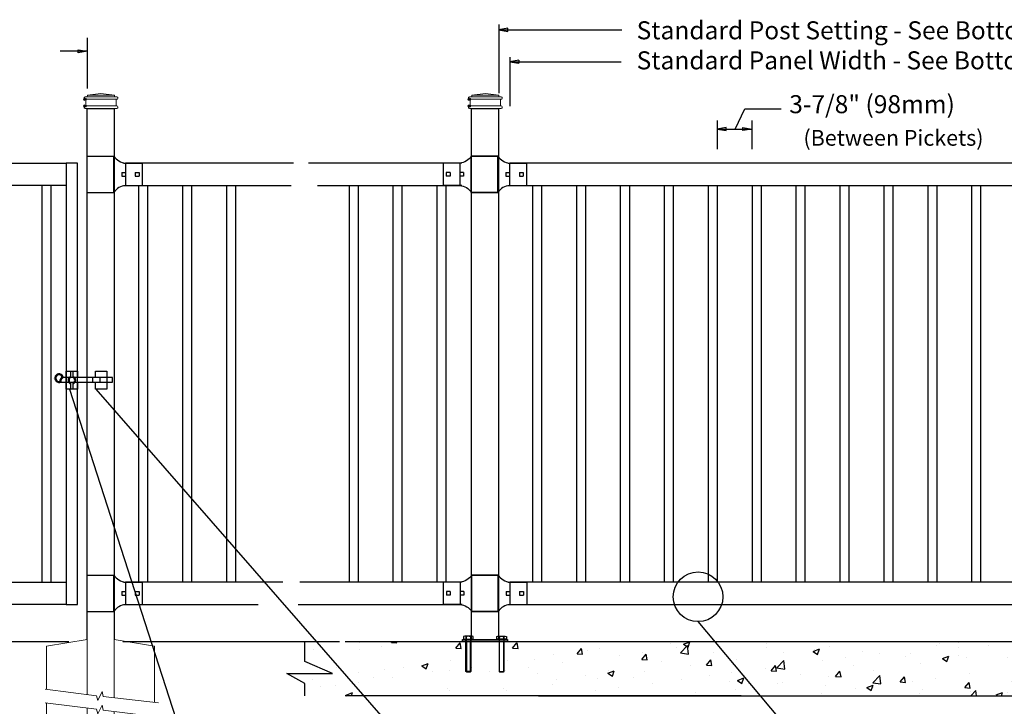
# Model space of a CAD drawing. Units: inches. Extents: x 27 to 581, y 55 to 421.
# Drawn here: x 142 to 252, y 280 to 357 of the extents above; entities that cross this region are included whole.
import ezdxf

# ---------------------------------------------------------------- set-up
doc = ezdxf.new("R2010")
doc.units = ezdxf.units.IN
doc.header["$MEASUREMENT"] = 0
for name, color, linetype in [('3D OBJECT 1', 250, 'Continuous'), ('BASE PLATES', 250, 'Continuous'), ('CONCREATE 1', 250, 'Continuous'), ('DIMENSION 1', 250, 'Continuous'), ('GATE POST 1', 250, 'Continuous'), ('Layer 1', 250, 'Continuous'), ('PICKETS 1', 250, 'Continuous'), ('RAILS 1', 250, 'Continuous')]:
    doc.layers.add(name, color=color, linetype=linetype)
doc.styles.get("Standard").update_dxf_attribs({"font": 'Verdana.ttf'})

# ---------------------------------------------------------------- blocks, each defined once
blk = doc.blocks.new('nut')
for p, q in [((1398.048, 154.364), (1398.418, 154.364)), ((1398.128, 154.09), (1398.107, 154.203)), ((1398.107, 154.203), (1398.107, 152.562)), ((1398.107, 154.09), (1398.359, 154.09)), ((1398.128, 152.562), (1398.128, 154.09)), ((1398.359, 154.203), (1398.338, 154.09)), ((1398.338, 154.09), (1398.338, 152.562)), ((1398.359, 154.09), (1398.359, 154.203)), ((1398.359, 152.562), (1398.359, 154.203)), ((1398.107, 152.562), (1398.359, 152.562)), ((1398.338, 152.541), (1398.128, 152.541))]:
    blk.add_line(p, q)
blk.add_lwpolyline([(1397.986, 154.213), (1397.986, 154.344, -0.326033), (1398.11, 154.344), (1398.11, 154.213), (1398.11, 154.344, -0.163017), (1398.356, 154.344), (1398.356, 154.213), (1398.356, 154.344, -0.326033), (1398.48, 154.344), (1398.48, 154.213), (1397.986, 154.213)], format="xyb")
blk.add_lwpolyline([(1397.986, 154.213, -0.414214), (1397.996, 154.203), (1398.47, 154.203, -0.414214), (1398.48, 154.213)], format="xyb", close=True)
blk.add_lwpolyline([(1398.107, 152.562), (1398.128, 152.541), (1398.338, 152.541), (1398.359, 152.562)])
blk = doc.blocks.new('base plate')
at = {"layer": 'BASE PLATES'}
for p, q in [((307.43, 267.2), (312.43, 267.2)), ((307.43, 266.95), (307.43, 267.2)), ((312.43, 266.95), (307.43, 266.95)), ((312.43, 267.2), (312.43, 266.95))]:
    blk.add_line(p, q, dxfattribs=at)
blk = doc.blocks.new('base plate 1')
at = {"layer": 'GATE POST 1', "color": 250}
blk.add_lwpolyline([(214.69, 265.58), (214.69, 265.58)], dxfattribs=at)
blk.add_blockref('base plate', (-96.26, -1.36))
at = {"linetype": 'Continuous', "yscale": 2.164278364862282, "zscale": 2.164278364862282}
for p, xscale in [((3238, -67.9), -2.164278364862282), ((-2810.65, -67.9), 2.164278364862282)]:
    blk.add_blockref('nut', p, dxfattribs=dict(at, xscale=xscale))
blk = doc.blocks.new('LOCK')
blk.add_line((1033.96, 1342.42), (1035.21, 1342.42))
blk.add_line((1033.96, 1342.42), (1035.21, 1342.42))
at = {"layer": '3D OBJECT 1', "color": 250}
for p, q in [((1036.87, 1341.72), (1036.87, 1341.22)), ((1037.68, 1341.72), (1037.68, 1341.22))]:
    blk.add_line(p, q, dxfattribs=at)
for points in [[(1032.56, 1341.62), (1032.56, 1341.62)], [(1032.64, 1341.72), (1032.64, 1341.72)], [(1033.36, 1341.62), (1033.36, 1341.62)], [(1033.37, 1341.22), (1039.11, 1341.22), (1039.11, 1341.72), (1033.61, 1341.72)], [(1033.45, 1341.72), (1033.45, 1341.72)], [(1035.21, 1341.22), (1035.21, 1340.42), (1033.96, 1340.42), (1033.96, 1342.42), (1035.21, 1342.42), (1035.21, 1341.72)], [(1035.21, 1341.22), (1035.21, 1340.42), (1033.96, 1340.42), (1033.96, 1342.42), (1035.21, 1342.42), (1035.21, 1341.72)], [(1034.49, 1341.72), (1034.49, 1342.42), (1034.69, 1342.42), (1034.69, 1341.72)], [(1034.49, 1341.72), (1034.49, 1342.42), (1034.69, 1342.42), (1034.69, 1341.72)], [(1037.21, 1341.72), (1037.21, 1342.42), (1038.46, 1342.42), (1038.46, 1340.42), (1037.21, 1340.42), (1037.21, 1341.22)], [(1037.21, 1341.72), (1037.21, 1342.42), (1038.46, 1342.42), (1038.46, 1340.42), (1037.21, 1340.42), (1037.21, 1341.22)], [(1034.69, 1341.11), (1034.69, 1340.42), (1034.49, 1340.42), (1034.49, 1341.11)], [(1034.69, 1341.11), (1034.69, 1340.42), (1034.49, 1340.42), (1034.49, 1341.11)]]:
    blk.add_lwpolyline(points, dxfattribs=at)
for centre, radius, start, end in [((1033.17, 1341.65), 0.478, 8.224, 295.589), ((1033.17, 1341.65), 0.378, 20.1569, 284.2072), ((1033.87, 1341.28), 0.611, 115.2676, 189.0966), ((1033.87, 1341.28), 0.511, 120.6444, 187.3013), ((1034.59, 1341.42), 0.421, 103.7561, 256.2439), ((1034.59, 1341.42), 0.421, 103.7561, 256.2439), ((1034.59, 1341.42), 0.321, 108.1781, 251.8219), ((1034.59, 1341.42), 0.321, 108.1781, 251.8219), ((1034.59, 1341.42), 0.421, 283.7561, 76.2439), ((1034.59, 1341.42), 0.421, 283.7561, 76.2439), ((1034.59, 1341.42), 0.321, 288.1781, 71.8219), ((1034.59, 1341.42), 0.321, 288.1781, 71.8219)]:
    blk.add_arc(centre, radius, start, end, dxfattribs=at)
blk = doc.blocks.new('post')
at = {"layer": 'GATE POST 1', "color": 250}
blk.add_lwpolyline([(283.41, 1080.81), (283.41, 1139.72), (286.41, 1139.72), (286.41, 1080.8)], dxfattribs=at)
at = {"layer": 'Layer 1', "color": 250}
for points in [[(283.18, 1140.74), (283.18, 1140.74), (283.31, 1140.74), (283.31, 1140.74), (283.31, 1140.81), (283.25, 1140.86), (283.18, 1140.86), (283.12, 1140.86), (283.06, 1140.81), (283.06, 1140.74), (283.06, 1140.67), (283.12, 1140.62), (283.18, 1140.62), (283.25, 1140.62), (283.31, 1140.67), (283.31, 1140.74), (283.31, 1140.74), (283.18, 1140.74), (283.18, 1140.74)], [(283.18, 1140), (283.18, 1140), (283.31, 1140), (283.31, 1140), (283.31, 1140.07), (283.25, 1140.12), (283.18, 1140.12), (283.12, 1140.12), (283.06, 1140.07), (283.06, 1140), (283.06, 1139.93), (283.12, 1139.87), (283.18, 1139.87), (283.25, 1139.87), (283.31, 1139.93), (283.31, 1140), (283.31, 1140), (283.18, 1140), (283.18, 1140)]]:
    blk.add_open_spline(points, degree=3, knots=[0, 0, 0, 0, 0.166667, 0.166667, 0.166667, 0.333333, 0.333333, 0.333333, 0.5, 0.5, 0.5, 0.666667, 0.666667, 0.666667, 0.833333, 0.833333, 0.833333, 1, 1, 1, 1], dxfattribs=at)
at = {"layer": 'Layer 1', "color": 250, "lineweight": 20}
for points in [[(283.18, 1141.02), (283.13, 1141.02), (283.09, 1140.98), (283.09, 1140.93)], [(283.09, 1140.93), (283.09, 1140.93), (283.09, 1140.83), (283.09, 1140.83)], [(283.09, 1140.83), (283.09, 1140.78), (283.13, 1140.74), (283.18, 1140.74)], [(283.18, 1141.02), (283.18, 1141.02), (283.37, 1141.02), (283.37, 1141.02)], [(283.18, 1140.74), (283.18, 1140.74), (286.72, 1140.74), (286.72, 1140.74)], [(283.28, 1140.65), (283.28, 1140.7), (283.23, 1140.74), (283.18, 1140.74)], [(283.28, 1140.65), (283.28, 1140.65), (283.28, 1140.09), (283.28, 1140.09)], [(283.37, 1141.02), (283.42, 1141.02), (283.46, 1141.06), (283.46, 1141.11)], [(283.37, 1141.02), (283.37, 1141.02), (286.53, 1141.02), (286.53, 1141.02)], [(284.95, 1141.39), (284.95, 1141.39), (283.46, 1141.21), (283.46, 1141.21)], [(283.46, 1141.21), (283.46, 1141.21), (286.44, 1141.21), (286.44, 1141.21)], [(283.46, 1141.21), (283.46, 1141.21), (283.46, 1141.11), (283.46, 1141.11)], [(284.95, 1141.39), (284.95, 1141.39), (286.44, 1141.21), (286.44, 1141.21)], [(286.44, 1141.21), (286.44, 1141.21), (286.44, 1141.11), (286.44, 1141.11)], [(286.44, 1141.11), (286.44, 1141.06), (286.48, 1141.02), (286.53, 1141.02)], [(286.53, 1141.02), (286.53, 1141.02), (286.72, 1141.02), (286.72, 1141.02)], [(286.72, 1140.74), (286.67, 1140.74), (286.62, 1140.7), (286.62, 1140.65)], [(286.62, 1140.65), (286.62, 1140.65), (286.62, 1140.09), (286.62, 1140.09)], [(286.81, 1140.93), (286.81, 1140.98), (286.77, 1141.02), (286.72, 1141.02)], [(286.72, 1140.74), (286.77, 1140.74), (286.81, 1140.78), (286.81, 1140.83)], [(286.81, 1140.93), (286.81, 1140.93), (286.81, 1140.83), (286.81, 1140.83)], [(283.18, 1140), (283.13, 1140), (283.09, 1139.96), (283.09, 1139.9)], [(283.09, 1139.9), (283.09, 1139.9), (283.09, 1139.81), (283.09, 1139.81)], [(283.09, 1139.81), (283.09, 1139.76), (283.13, 1139.72), (283.18, 1139.72)], [(283.18, 1140), (283.23, 1140), (283.28, 1140.04), (283.28, 1140.09)], [(283.18, 1140), (283.18, 1140), (286.72, 1140), (286.72, 1140)], [(283.18, 1139.72), (283.18, 1139.72), (286.72, 1139.72), (286.72, 1139.72)], [(283.46, 1139.72), (283.46, 1139.72), (286.44, 1139.72), (286.44, 1139.72)], [(286.62, 1140.09), (286.62, 1140.04), (286.67, 1140), (286.72, 1140)], [(286.81, 1139.9), (286.81, 1139.96), (286.77, 1140), (286.72, 1140)], [(286.72, 1139.72), (286.77, 1139.72), (286.81, 1139.76), (286.81, 1139.81)], [(286.81, 1139.9), (286.81, 1139.9), (286.81, 1139.81), (286.81, 1139.81)]]:
    blk.add_open_spline(points, degree=3, dxfattribs=at)
blk = doc.blocks.new('rail cap')
for p, q in [((184.64, 1148.96), (184.64, 1146.46)), ((186.51, 1148.96), (186.51, 1146.46))]:
    blk.add_line(p, q)
for centre, start, end in [((184.78, 1150.66), 212.9087, 265.3582), ((184.78, 1144.76), 94.6418, 147.0913)]:
    blk.add_arc(centre, 1.71, start, end)
at = {"layer": 'Layer 1', "color": 250, "lineweight": 25}
for points in [[(180.38, 1149.74), (183.38, 1149.74)], [(180.38, 1145.69), (180.38, 1149.74)], [(183.35, 1145.69), (183.35, 1149.74)], [(184.43, 1148.96), (186.51, 1148.96)], [(184.22, 1147.92), (184.22, 1147.5)], [(184.22, 1147.92), (184.64, 1147.92)], [(184.22, 1147.5), (184.64, 1147.5)], [(184.64, 1147.92), (184.64, 1147.5)], [(184.64, 1147.92), (184.64, 1147.5)], [(185.73, 1147.92), (185.73, 1147.5)], [(185.73, 1147.92), (186.15, 1147.92)], [(185.73, 1147.5), (186.15, 1147.5)], [(186.15, 1147.92), (186.15, 1147.5)], [(184.43, 1146.46), (186.51, 1146.46)], [(180.38, 1145.7), (183.38, 1145.7)]]:
    blk.add_lwpolyline(points, dxfattribs=at)
blk = doc.blocks.new('post under g')
at = {"layer": 'Layer 1', "color": 250, "lineweight": 20}
for points in [[(137.37, 1080.05), (137.37, 1080.05), (141.87, 1080.8), (141.87, 1080.8)], [(141.87, 1080.8), (141.87, 1080.8), (141.87, 1077.76), (141.87, 1074.7)], [(149.37, 1080.05), (149.37, 1080.05), (144.87, 1080.8), (144.87, 1080.8)], [(144.87, 1074.32), (144.87, 1077.55), (144.87, 1080.8), (144.87, 1080.8)], [(137.37, 1075.26), (137.37, 1077.76), (137.37, 1080.05), (137.37, 1080.05)], [(149.37, 1080.05), (149.37, 1080.05), (149.37, 1076.94), (149.37, 1073.81)], [(137.37, 1066.55), (137.37, 1069.71), (137.37, 1073.76), (137.37, 1073.76)], [(141.87, 1073.2), (141.87, 1073.2), (141.87, 1069.26), (141.87, 1066.55)], [(144.87, 1066.55), (144.87, 1069.14), (144.87, 1072.82), (144.87, 1072.82)], [(149.37, 1072.26), (149.37, 1072.26), (149.37, 1069.03), (149.37, 1066.55)], [(149.37, 1066.55), (149.37, 1066.55), (137.37, 1066.55), (137.37, 1066.55)]]:
    blk.add_open_spline(points, degree=3, dxfattribs=at)
for points in [[(137.22, 1075.28), (137.22, 1075.28), (142.92, 1074.56), (142.92, 1074.56), (142.92, 1074.56), (143.05, 1074.03), (143.05, 1074.03), (143.05, 1074.03), (143.55, 1075.01), (143.55, 1075.01), (143.55, 1075.01), (143.67, 1074.47), (143.67, 1074.47), (143.67, 1074.47), (149.79, 1073.76), (149.79, 1073.76)], [(137.22, 1073.78), (137.22, 1073.78), (142.92, 1073.06), (142.92, 1073.06), (142.92, 1073.06), (143.05, 1072.53), (143.05, 1072.53), (143.05, 1072.53), (143.55, 1073.51), (143.55, 1073.51), (143.55, 1073.51), (143.67, 1072.97), (143.67, 1072.97), (143.67, 1072.97), (149.37, 1072.26), (149.37, 1072.26)]]:
    blk.add_open_spline(points, degree=3, knots=[0, 0, 0, 0, 0.2, 0.2, 0.2, 0.4, 0.4, 0.4, 0.6, 0.6, 0.6, 0.8, 0.8, 0.8, 1, 1, 1, 1], dxfattribs=at)

msp = doc.modelspace()

# ---------------------------------------------------------------- hatches: boundary and pattern name
at = {"layer": 'CONCREATE 1'}
h = msp.add_hatch(dxfattribs=at)
h.set_pattern_fill('AR-CONC', color=250)
h.set_pattern_definition([(50, (67.855, 149.51), (7.1726, -0.62752), [0.75, -8.25]), (355, (67.855, 149.51), (-1.3875, 7.52192), [0.6, -6.6]), (100.4514, (68.453, 149.458), (5.7851, 6.8944), [0.6374, -7.01142]), (46.184, (67.855, 151.51), (10.6724, -1.6552), [1.125, -12.375]), (96.6356, (68.745, 151.372), (9.3466, 9.7412), [0.9561, -10.51714]), (351.184, (67.855, 151.51), (9.3466, 9.7412), [0.9, -9.9]), (21, (68.855, 151.01), (5.96907, -4.02619), [0.75, -8.25]), (326, (68.855, 151.01), (2.43315, 7.2515), [0.6, -6.6]), (71.4514, (69.3526, 150.6746), (8.40222, 3.2253), [0.6374, -7.01142]), (37.5, (67.8552, 149.51), (0.1216, 3.32894), [0, -6.52, 0, -6.7, 0, -6.625]), (7.5, (67.855, 149.51), (2.630695, 3.94412), [0, -3.82, 0, -6.37, 0, -2.525]), (327.5, (65.6252, 149.51), (5.338224, -0.22555), [0, -2.5, 0, -7.8, 0, -10.35]), (317.5, (64.625, 149.51), (5.83186, 1.00105), [0, -3.25, 0, -5.18, 0, -7.35])])
h.paths.add_polyline_path([(192.87, 287.48), (173.94, 287.48), (173.94, 285.28), (177.01, 283.96), (171.97, 283.96), (173.94, 282.83), (173.94, 281.48), (191.15, 281.48), (191.15, 281.73), (192.87, 281.73)])
h = msp.add_hatch(dxfattribs=at)
h.set_pattern_fill('AR-CONC', color=250)
h.set_pattern_definition([(50, (74.154, 149.5103), (7.1726, -0.62752), [0.75, -8.25]), (355, (74.154, 149.51), (-1.38751, 7.52192), [0.6, -6.6]), (100.4514, (74.752, 149.458), (5.78509, 6.8944), [0.6374, -7.01142]), (46.1842, (74.154, 151.51), (10.6724, -1.6552), [1.125, -12.375]), (96.6356, (75.044, 151.372), (9.3466, 9.7412), [0.9561, -10.51714]), (351.184, (74.154, 151.51), (9.3466, 9.7412), [0.9, -9.9]), (21, (75.154, 151.0103), (5.96907, -4.02619), [0.75, -8.25]), (326, (75.154, 151.01), (2.43315, 7.2515), [0.6, -6.6]), (71.4514, (75.6516, 150.675), (8.40222, 3.22531), [0.6374, -7.01142]), (37.5, (74.1542, 149.5103), (0.121599, 3.328939), [0, -6.52, 0, -6.7, 0, -6.625]), (7.5, (74.154, 149.5103), (2.630695, 3.944117), [0, -3.82, 0, -6.37, 0, -2.525]), (327.5, (71.9242, 149.5103), (5.338224, -0.22555), [0, -2.5, 0, -7.8, 0, -10.35]), (317.5, (70.924, 149.5103), (5.83186, 1.00105), [0, -3.25, 0, -5.18, 0, -7.35])])
h.paths.add_polyline_path([(215.38, 287.48), (194.28, 287.48), (194.28, 281.73), (202.69, 281.73), (202.69, 281.48), (215.78, 281.48)])
h.paths.add_polyline_path([(295.66, 287.48), (215.38, 287.48), (215.78, 281.48), (289.46, 281.48), (289.46, 281.73), (295.66, 281.73)])

# ---------------------------------------------------------------- linework, layer by layer
for p, q in [((195.49, 355.99), (195.49, 348.34)), ((149.78, 354.5), (149.78, 348.88)), ((196.72, 352.35), (196.72, 346.91)), ((197.72, 352.01), (197.72, 351.67)), ((222.81, 346.62), (226.84, 346.62)), ((219.74, 345.32), (219.74, 342.15)), ((223.61, 345.32), (223.61, 342.15)), ((145.75, 338.1), (145.75, 294.1)), ((156.5, 338.1), (156.5, 294.1)), ((161.37, 338.1), (161.37, 294.1)), ((166.25, 338.1), (166.25, 294.1)), ((179.87, 338.1), (179.87, 294.1)), ((184.74, 338.1), (184.74, 294.1)), ((189.62, 338.1), (189.62, 294.1)), ((200.24, 338.1), (200.24, 294.1)), ((205.12, 338.1), (205.12, 294.1)), ((209.99, 338.1), (209.99, 294.1)), ((214.87, 338.1), (214.87, 294.1)), ((219.74, 338.1), (219.74, 294.1)), ((224.62, 338.1), (224.62, 294.1)), ((229.49, 338.1), (229.49, 294.1)), ((234.37, 338.1), (234.37, 294.1)), ((239.24, 338.1), (239.24, 294.1)), ((244.12, 338.1), (244.12, 294.1)), ((248.99, 338.1), (248.99, 294.1))]:
    msp.add_line(p, q)
at = {"color": 250}
msp.add_line((221.74, 344.37), (222.81, 346.62), dxfattribs=at)
msp.add_lwpolyline([(147.46, 291.6), (148.71, 291.6), (148.71, 340.6), (147.46, 340.6)], close=True)
at = {"layer": '3D OBJECT 1', "color": 250}
for p, q in [((147.81, 315.5), (161.43, 273.39)), ((187.6, 273.39), (150.79, 315.5)), ((231.36, 273.41), (217.62, 289.72))]:
    msp.add_line(p, q, dxfattribs=at)
at = {"layer": '3D OBJECT 1'}
msp.add_circle((217.62, 292.47), 2.76, dxfattribs=at)
at = {"layer": 'CONCREATE 1', "color": 250}
for p, q in [((147.74, 287.48), (103.71, 287.48)), ((177.81, 287.48), (153.74, 287.48)), ((173.94, 285.28), (173.94, 287.48)), ((291.18, 287.48), (178.44, 287.48)), ((177.01, 283.96), (173.94, 285.28)), ((173.94, 282.83), (171.97, 283.96)), ((171.97, 283.96), (177.01, 283.96)), ((173.94, 281.48), (173.94, 282.83)), ((222.4, 281.48), (178.44, 281.48)), ((199.92, 281.48), (288.14, 281.48))]:
    msp.add_line(p, q, dxfattribs=at)
at = {"layer": 'DIMENSION 1', "color": 250}
for p, q in [((196.49, 355.55), (195.49, 355.38)), ((195.49, 355.38), (196.49, 355.21)), ((195.49, 355.38), (209.16, 355.38)), ((196.49, 355.21), (196.49, 355.55)), ((148.78, 353.17), (149.78, 353)), ((148.78, 352.83), (148.78, 353.17)), ((149.78, 353), (146.77, 353)), ((149.78, 353), (148.78, 352.83)), ((197.72, 352.01), (196.72, 351.84)), ((196.72, 351.84), (197.72, 351.67)), ((196.72, 351.84), (209.1, 351.84)), ((220.74, 344.54), (219.74, 344.37)), ((220.74, 344.2), (220.74, 344.54)), ((222.61, 344.54), (223.61, 344.37)), ((222.61, 344.2), (222.61, 344.54)), ((219.74, 344.37), (220.74, 344.2)), ((219.74, 344.37), (223.61, 344.37)), ((223.61, 344.37), (222.61, 344.2))]:
    msp.add_line(p, q, dxfattribs=at)
at = {"layer": 'PICKETS 1'}
for points in [[(144.75, 338.1), (144.75, 294.1)], [(155.5, 338.1), (155.5, 294.1)], [(160.37, 338.1), (160.37, 294.1)], [(165.25, 338.1), (165.25, 294.1)], [(178.87, 338.1), (178.87, 294.1)], [(183.74, 338.1), (183.74, 294.1)], [(188.62, 338.1), (188.62, 294.1)], [(199.24, 338.1), (199.24, 294.1)], [(204.12, 338.1), (204.12, 294.1)], [(208.99, 338.1), (208.99, 294.1)], [(213.87, 338.1), (213.87, 294.1)], [(218.74, 338.1), (218.74, 294.1)], [(223.62, 338.1), (223.62, 294.1)], [(228.49, 338.1), (228.49, 294.1)], [(233.37, 338.1), (233.37, 294.1)], [(238.24, 338.1), (238.24, 294.1)], [(243.12, 338.1), (243.12, 294.1)], [(247.99, 338.1), (247.99, 294.1)]]:
    msp.add_lwpolyline(points, dxfattribs=at)
at = {"layer": 'RAILS 1', "color": 250}
for p, q in [((172.7, 340.6), (154.04, 340.6)), ((191.19, 340.6), (174.36, 340.6)), ((289.51, 340.6), (196.72, 340.6)), ((154.04, 338.1), (172.44, 338.1)), ((175.35, 338.1), (191.19, 338.1)), ((196.72, 338.1), (289.51, 338.1)), ((171.5, 294.1), (154.04, 294.1)), ((191.19, 294.1), (173.4, 294.1)), ((289.51, 294.1), (196.72, 294.1)), ((154.04, 291.6), (168.78, 291.6)), ((173.23, 291.6), (191.19, 291.6)), ((196.72, 291.6), (289.51, 291.6))]:
    msp.add_line(p, q, dxfattribs=at)
for points in [[(104.03, 340.6), (147.46, 340.6), (147.46, 338.1), (104.03, 338.1)], [(104.03, 294.1), (147.46, 294.1), (147.46, 291.6), (104.03, 291.6)]]:
    msp.add_lwpolyline(points, close=True, dxfattribs=at)

# ---------------------------------------------------------------- block references
for name, p in [('post', (-133.63, -793.07)), ('post', (-90.95, -793.07)), ('rail cap', (-30.6, -808.36)), ('rail cap', (12.05, -808.36)), ('LOCK', (-886.5, -1024.92)), ('rail cap', (-30.6, -854.86)), ('rail cap', (12.08, -854.86)), ('post under g', (7.91, -793.07)), ('base plate 1', (-19.71, 21.9))]:
    msp.add_blockref(name, p)
at = {"xscale": -1}
for p in [(375.81, -808.36), (375.84, -854.86)]:
    msp.add_blockref('rail cap', p, dxfattribs=at)

# ---------------------------------------------------------------- texts
at = {"layer": 'DIMENSION 1', "insert": (210.8, 356.33), "char_height": 2, "attachment_point": 1}
msp.add_mtext_dynamic_manual_height_columns('\\A1;\\pxql;{\\fVerdana|b1|i1|c0|p0;Standard Post Setting - See Bottom Chart\\PStandard Panel Width - See Bottom Chart}', width=81.9326, gutter_width=1, heights=[13.23], dxfattribs=at)
at = {"layer": 'DIMENSION 1', "color": 250, "attachment_point": 1}
for s, width, heights, insert, char_height in [('\\A1;3-7/8" (98mm)', 24.5412, [6.75], (227.75, 348.13), 2), ('\\A1;(Between Pickets)', 24.8838, [5.65], (229.32, 344.27), 1.75)]:
    msp.add_mtext_dynamic_manual_height_columns(s, width=width, gutter_width=1, heights=heights, dxfattribs=dict(at, insert=insert, char_height=char_height))

doc.saveas('drawing.dxf')
